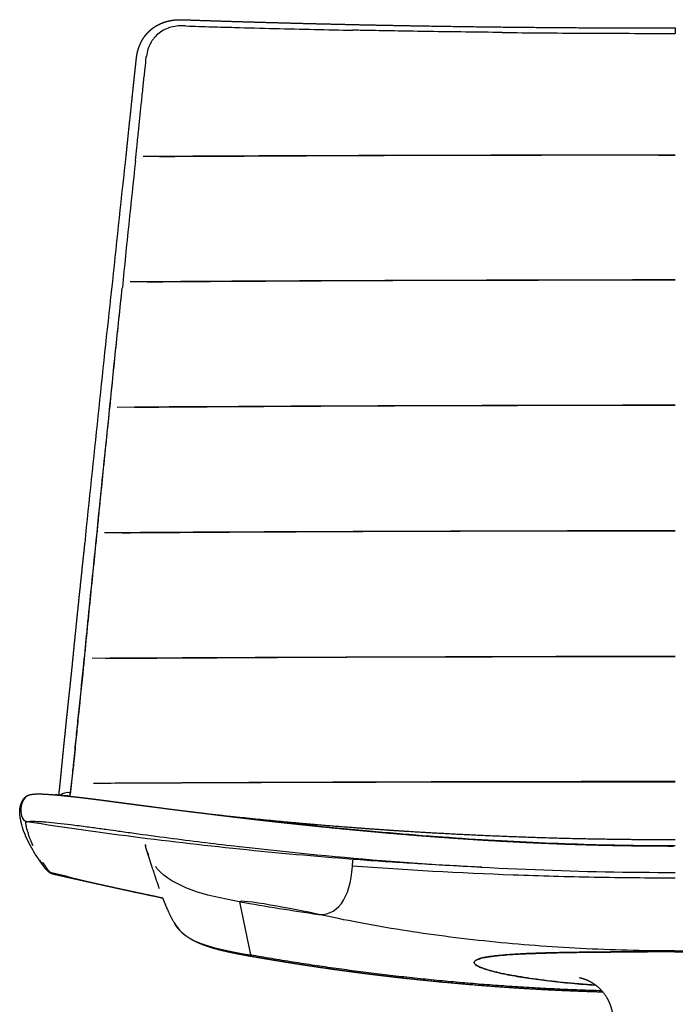
# Model space of a CAD drawing. Units: millimetres. Extents: x 0 to 1357, y 0 to 1842.
# Drawn here: x 848 to 1102, y 1460 to 1842 of the extents above; entities that cross this region are included whole.
import ezdxf

# ---------------------------------------------------------------- set-up
doc = ezdxf.new("R2010")
doc.units = ezdxf.units.MM
doc.header["$MEASUREMENT"] = 0
for name, color, linetype, true_color in [('Predeterminado$Asiento', 7, 'Continuous', 0x000000), ('Predeterminado$Asiento termopolimero', 1, 'Continuous', 0xff0000), ('Predeterminado$Metal', 252, 'Continuous', 0x696969)]:
    doc.layers.add(name, color=color, linetype=linetype, true_color=true_color)

msp = doc.modelspace()

# ---------------------------------------------------------------- linework, layer by layer
at = {"layer": 'Predeterminado$Asiento', "color": 1}
for points in [[(1102.34, 1789.3), (1032.94, 1789.35), (964.05, 1789.23), (895.67, 1788.83)], [(1102.34, 1740.77), (1031.24, 1740.81), (960.68, 1740.64), (890.63, 1740.14)], [(1102.34, 1692.09), (1029.57, 1692.14), (957.33, 1691.96), (885.63, 1691.43)], [(1102.34, 1643.32), (1027.91, 1643.36), (954.03, 1643.19), (880.7, 1642.68)], [(1102.34, 1594.48), (1026.27, 1594.53), (950.77, 1594.39), (875.82, 1593.91)]]:
    msp.add_open_spline(points, degree=3, dxfattribs=at)
for points, knots in [([(902.08, 1788.87), (933.84, 1789.05), (965.97, 1789.21), (1032.83, 1789.46), (1067.59, 1789.54), (1102.34, 1789.56)], [-0.9684562, -0.9684562, -0.9684562, -0.9684562, -0.5000962, -0.5000962, -0.0000001, -0.0000001, -0.0000001, -0.0000001]), ([(897.2, 1740.19), (929.75, 1740.42), (962.68, 1740.62), (1031.17, 1740.92), (1066.75, 1741.01), (1102.34, 1741.04)], [-0.9684726, -0.9684726, -0.9684726, -0.9684726, -0.5000126, -0.5000126, 0, 0, 0, 0]), ([(892.36, 1691.48), (925.67, 1691.72), (959.37, 1691.93), (1029.47, 1692.24), (1065.91, 1692.34), (1102.34, 1692.37)], [-0.968464, -0.968464, -0.968464, -0.968464, -0.5000383, -0.5000383, -0.0000001, -0.0000001, -0.0000001, -0.0000001]), ([(887.58, 1642.73), (921.62, 1642.96), (956.07, 1643.17), (1027.78, 1643.47), (1065.06, 1643.58), (1102.34, 1643.6)], [-0.9684407, -0.9684407, -0.9684407, -0.9684407, -0.5000976, -0.5000976, -0.0000001, -0.0000001, -0.0000001, -0.0000001]), ([(881.09, 1593.94), (916.43, 1594.17), (952.22, 1594.37), (1026.11, 1594.67), (1064.22, 1594.77), (1102.34, 1594.8)], [-0.9763053, -0.9763053, -0.9763053, -0.9763053, -0.500046, -0.500046, -0.0000001, -0.0000001, -0.0000001, -0.0000001]), ([(876.41, 1545.49), (912.86, 1545.69), (949.45, 1545.83), (1024.75, 1546.01), (1063.47, 1546.03), (1102.34, 1546.02)], [0.0243687, 0.0243687, 0.0243687, 0.0243687, 0.5000639, 0.5000639, 1, 1, 1, 1]), ([(881.58, 1545.52), (915.95, 1545.71), (950.72, 1545.87), (1024.42, 1546.12), (1063.38, 1546.2), (1102.34, 1546.22)], [0.0473887, 0.0473887, 0.0473887, 0.0473887, 0.5000242, 0.5000242, 1, 1, 1, 1])]:
    msp.add_open_spline(points, degree=3, knots=knots, dxfattribs=at)
at = {"layer": 'Predeterminado$Asiento termopolimero'}
msp.add_line((867.45, 1541.36), (867.45, 1541.36), dxfattribs=at)
for centre, radius, start, end in [((1046.28, 6038.27), 4200.86, 268.16971, 268.31025), ((1056.69, 6383.46), 4546.2, 268.30743, 268.41789), ((1093.02, 7703.5), 5866.75, 268.419078, 268.722848), ((1091.4, 7587.97), 5751.2, 268.713414, 268.860983), ((1102.17, 8176.08), 6339.42, 269.393352, 269.676775), ((1102.32, 8201.45), 6364.78, 269.676769, 270.000237), ((33705.78, 1837.55), 32603.43, 179.99786, 180.001559), ((5455.96, 1287.77), 4590.51, 173.75465, 174.37109), ((385.89, 1604.55), 485.6, 352.4062, 352.5698), ((1101.45, 2458.18), 977.64, 255.67549, 258.31016)]:
    msp.add_arc(centre, radius, start, end, dxfattribs=at)
for points, weights, degree, knots in [([(893.09, 1827.23), (893.22, 1828.37), (893.46, 1829.5), (893.8, 1830.6), (894.15, 1831.7), (894.6, 1832.77), (895.16, 1833.78), (895.43, 1834.28), (895.74, 1834.77), (896.07, 1835.24), (896.39, 1835.7), (896.75, 1836.14), (897.12, 1836.57), (897.49, 1836.99), (897.88, 1837.39), (898.3, 1837.77), (898.71, 1838.14), (899.14, 1838.5), (899.59, 1838.82), (900.03, 1839.14), (900.49, 1839.44), (900.97, 1839.71), (901.25, 1839.87), (901.53, 1840.02), (901.82, 1840.16), (902.01, 1840.25), (902.2, 1840.34), (902.4, 1840.43), (903.35, 1840.85), (904.34, 1841.19), (905.35, 1841.43), (906.34, 1841.68), (907.35, 1841.84), (908.36, 1841.92), (908.62, 1841.94), (908.87, 1841.96), (909.12, 1841.97), (909.38, 1841.98), (909.63, 1841.99), (909.88, 1841.99), (910.01, 1841.99), (910.13, 1841.99), (910.26, 1841.99), (910.37, 1841.99), (910.49, 1841.98), (910.61, 1841.98), (910.73, 1841.98), (910.85, 1841.98), (910.96, 1841.97), (911.08, 1841.97), (911.2, 1841.97), (911.32, 1841.96)], [1, 0.997107812773, 0.997107812773, 1, 1, 1, 1, 0.999041503195, 0.999041503195, 1, 0.99902293727, 0.99902293727, 1, 0.998985761969, 0.998985761969, 1, 0.998959333257, 0.998959333257, 1, 0.999028995393, 0.999028995393, 1, 0.999690253024, 0.999690253024, 1, 0.99987265506, 0.99987265506, 1, 1, 1, 1, 0.9979118095, 0.9979118095, 1, 0.999875152542, 0.999875152542, 1, 0.999879662368, 0.999879662368, 1, 0.999984637842, 0.999984637842, 1, 0.999991921222, 0.999991921222, 1, 0.999993291946, 0.999993291946, 1, 1, 1, 1], 3, [0, 0, 0, 0, 3.453501, 3.453501, 3.453501, 6.997062, 6.997062, 6.997062, 8.715635, 8.715635, 8.715635, 10.415546, 10.415546, 10.415546, 12.098916, 12.098916, 12.098916, 13.766103, 13.766103, 13.766103, 15.403942, 15.403942, 15.403942, 16.369186, 16.369186, 16.369186, 17.0062, 17.0062, 17.0062, 20.177315, 20.177315, 20.177315, 23.232929, 23.232929, 23.232929, 23.994056, 23.994056, 23.994056, 24.755215, 24.755215, 24.755215, 25.127046, 25.127046, 25.127046, 25.482735, 25.482735, 25.482735, 25.833342, 25.833342, 25.833342, 26.190993, 26.190993, 26.190993, 26.190993]), ([(911.34, 1841.96), (923.11, 1841.55), (934.89, 1841.2), (946.74, 1840.85), (958.59, 1840.55), (970.49, 1840.25), (982.4, 1840), (994.34, 1839.75), (1006.29, 1839.55), (1030.27, 1839.16), (1054.25, 1838.96), (1078.3, 1838.77), (1102.34, 1838.77)], [1, 0.99999683883, 1, 0.999997439634, 1, 0.999997528736, 1, 0.999997650552, 1, 0.999991341586, 1, 0.999991643751, 1], 2, [0, 0, 0, 23.563708, 23.563708, 47.273661, 47.273661, 71.084038, 71.084038, 94.977651, 94.977651, 142.944673, 142.944673, 191.041187, 191.041187, 191.041187]), ([(888.8, 1786.54), (889.49, 1793.3), (890.19, 1800.07), (890.91, 1806.83), (891.26, 1810.22), (891.62, 1813.6), (891.98, 1816.98), (892.07, 1817.83), (892.16, 1818.67), (892.25, 1819.52), (892.34, 1820.36), (892.43, 1821.21), (892.53, 1822.06), (892.55, 1822.27), (892.57, 1822.48), (892.59, 1822.69), (892.62, 1822.9), (892.64, 1823.11), (892.66, 1823.32), (892.69, 1823.54), (892.71, 1823.75), (892.73, 1823.96), (892.75, 1824.17), (892.78, 1824.39), (892.8, 1824.6), (892.82, 1824.81), (892.85, 1825.02), (892.87, 1825.23), (892.89, 1825.44), (892.91, 1825.64), (892.94, 1825.85), (892.96, 1826.07), (892.98, 1826.28), (893.01, 1826.5), (893.03, 1826.73), (893.06, 1826.97), (893.08, 1827.2)], [1, 0.999999197053, 0.999999197053, 1, 0.999999866854, 0.999999866854, 1, 1, 1, 1, 1, 1, 1, 1, 1, 1, 1, 1, 1, 1, 1, 1, 1, 1, 1, 1, 1, 1, 1, 1, 1, 1, 1, 1, 1, 1, 1], 3, [0, 0, 0, 0, 20.408697, 20.408697, 20.408697, 30.612355, 30.612355, 30.612355, 33.242036, 33.242036, 33.242036, 35.874961, 35.874961, 35.874961, 36.533463, 36.533463, 36.533463, 37.190644, 37.190644, 37.190644, 37.849787, 37.849787, 37.849787, 38.513719, 38.513719, 38.513719, 39.166267, 39.166267, 39.166267, 39.811554, 39.811554, 39.811554, 40.482843, 40.482843, 40.482843, 41.213375, 41.213375, 41.213375, 41.213375]), ([(867.99, 1589.41), (868.59, 1595.58), (869.21, 1601.74), (869.52, 1604.82), (869.83, 1607.91), (870.15, 1611), (870.47, 1614.08), (871.11, 1620.24), (871.76, 1626.41), (872.41, 1632.56), (873.08, 1638.72)], [1, 0.999998757683, 1, 0.99999972963, 1, 0.999999752521, 1, 0.999999059102, 1, 0.999999105782, 1], 2, [0, 0, 0, 12.388659, 12.388659, 18.592284, 18.592284, 24.793394, 24.793394, 37.187532, 37.187532, 49.570665, 49.570665, 49.570665]), ([(862.95, 1540.81), (863, 1541.26), (863.05, 1541.71), (863.1, 1542.16), (863.21, 1543.15), (863.32, 1544.14), (863.42, 1545.14), (863.53, 1546.16), (863.63, 1547.18), (863.73, 1548.2), (863.79, 1548.71), (863.84, 1549.23), (863.89, 1549.75), (863.94, 1550.27), (863.99, 1550.79), (864.04, 1551.31), (864.09, 1551.84), (864.14, 1552.36), (864.19, 1552.89), (864.24, 1553.41), (864.3, 1553.94), (864.35, 1554.47), (864.45, 1555.53), (864.56, 1556.59), (864.66, 1557.65), (864.72, 1558.18), (864.77, 1558.71), (864.82, 1559.24), (864.88, 1559.77), (864.93, 1560.3), (864.98, 1560.83), (865.04, 1561.36), (865.09, 1561.89), (865.14, 1562.41), (865.2, 1562.94), (865.25, 1563.47), (865.31, 1564), (865.52, 1566.12), (865.74, 1568.24), (865.95, 1570.35), (866.17, 1572.47), (866.4, 1574.59), (866.62, 1576.7), (866.74, 1577.76), (866.85, 1578.82), (866.96, 1579.87), (867.08, 1580.93), (867.19, 1581.99), (867.31, 1583.05), (867.42, 1584.1), (867.53, 1585.16), (867.65, 1586.22), (867.76, 1587.27), (867.87, 1588.33), (867.99, 1589.39)], [1, 0.999998731811, 0.999998731811, 1, 0.999996088711, 0.999996088711, 1, 0.999998120471, 0.999998120471, 1, 1, 1, 1, 1, 1, 1, 1, 1, 1, 1, 1, 1, 0.999999609196, 0.999999609196, 1, 1, 1, 1, 1, 1, 1, 1, 1, 1, 1, 1, 1, 0.999999428472, 0.999999428472, 1, 0.999999100195, 0.999999100195, 1, 1, 1, 1, 1, 1, 1, 1, 1, 1, 1, 1, 1], 3, [0, 0, 0, 0, 1.35142, 1.35142, 1.35142, 4.351614, 4.351614, 4.351614, 7.423166, 7.423166, 7.423166, 9.037988, 9.037988, 9.037988, 10.659389, 10.659389, 10.659389, 12.287433, 12.287433, 12.287433, 13.920849, 13.920849, 13.920849, 17.115063, 17.115063, 17.115063, 18.755665, 18.755665, 18.755665, 20.394998, 20.394998, 20.394998, 22.033681, 22.033681, 22.033681, 23.672626, 23.672626, 23.672626, 30.056286, 30.056286, 30.056286, 36.44031, 36.44031, 36.44031, 39.716647, 39.716647, 39.716647, 42.993089, 42.993089, 42.993089, 46.269752, 46.269752, 46.269752, 49.546624, 49.546624, 49.546624, 49.546624]), ([(850.86, 1540.68), (851.07, 1540.78), (851.29, 1540.87), (851.52, 1540.94), (851.71, 1541), (851.91, 1541.05), (852.11, 1541.08), (852.32, 1541.12), (852.52, 1541.15), (852.73, 1541.18), (852.95, 1541.2), (853.17, 1541.23), (853.4, 1541.24), (853.87, 1541.27), (854.4, 1541.29), (855.01, 1541.29), (855.69, 1541.28), (856.37, 1541.27), (857.05, 1541.24), (857.88, 1541.2), (858.71, 1541.15), (859.53, 1541.09), (860.49, 1541.02), (861.44, 1540.95), (862.4, 1540.86), (863.47, 1540.76), (864.54, 1540.66), (865.61, 1540.55), (866.78, 1540.43), (867.95, 1540.3), (869.11, 1540.17), (870.35, 1540.03), (871.59, 1539.89), (872.83, 1539.74), (874.12, 1539.58), (875.42, 1539.42), (876.71, 1539.26), (877.04, 1539.22), (877.37, 1539.18), (877.71, 1539.14), (878.04, 1539.09), (878.37, 1539.05), (878.71, 1539.01), (879.04, 1538.97), (879.38, 1538.92), (879.71, 1538.88), (880.05, 1538.84), (880.39, 1538.79), (880.73, 1538.75), (881.07, 1538.7), (881.41, 1538.66), (881.75, 1538.61), (882.09, 1538.57), (882.43, 1538.53), (882.77, 1538.48), (883.12, 1538.44), (883.46, 1538.39), (883.8, 1538.34), (884.15, 1538.3), (884.49, 1538.25), (884.84, 1538.21), (885.18, 1538.16), (885.53, 1538.11), (885.87, 1538.07), (886.22, 1538.02), (886.56, 1537.98), (886.9, 1537.93), (887.25, 1537.88), (887.59, 1537.84), (887.94, 1537.79), (888.28, 1537.74), (888.62, 1537.7), (888.97, 1537.65), (889.31, 1537.61), (889.66, 1537.56), (890, 1537.52), (890.34, 1537.47), (890.69, 1537.42), (891.03, 1537.38), (891.38, 1537.33), (891.72, 1537.29), (892.06, 1537.24), (892.41, 1537.2), (892.75, 1537.15), (893.1, 1537.1), (894.47, 1536.92), (895.85, 1536.74), (897.23, 1536.56), (898.6, 1536.38), (899.98, 1536.2), (901.36, 1536.02), (906.87, 1535.3), (912.38, 1534.6), (917.9, 1533.92), (923.42, 1533.24), (928.95, 1532.57), (934.48, 1531.93), (937.24, 1531.6), (940.01, 1531.28), (942.78, 1530.97), (945.54, 1530.66), (948.31, 1530.35), (951.08, 1530.05), (953.85, 1529.74), (956.63, 1529.45), (959.4, 1529.16), (962.17, 1528.87), (964.95, 1528.58), (967.72, 1528.3), (978.83, 1527.19), (989.95, 1526.17), (1001.09, 1525.28), (1012.23, 1524.39), (1023.38, 1523.62), (1034.54, 1522.99), (1045.71, 1522.37), (1056.89, 1521.89), (1068.07, 1521.56), (1079.25, 1521.24), (1090.44, 1521.07), (1101.63, 1521.06)], [1, 0.997668693261, 0.997668693261, 1, 0.999058248396, 0.999058248396, 1, 0.999567496716, 0.999567496716, 1, 0.999772541528, 0.999772541528, 1, 1, 1, 1, 0.999857288538, 0.999857288538, 1, 0.999940499852, 0.999940499852, 1, 0.999971367864, 0.999971367864, 1, 0.999984813659, 0.999984813659, 1, 0.999991970026, 0.999991970026, 1, 0.999995566349, 0.999995566349, 1, 0.999997489861, 0.999997489861, 1, 1, 1, 1, 1, 1, 1, 1, 1, 1, 1, 1, 1, 1, 1, 1, 1, 1, 1, 1, 1, 1, 1, 1, 1, 1, 1, 1, 1, 1, 1, 1, 1, 1, 1, 1, 1, 1, 1, 1, 1, 1, 1, 1, 1, 1, 1, 1, 1, 0.999999886721, 0.999999886721, 1, 0.999999883092, 0.999999883092, 1, 0.999997011442, 0.999997011442, 1, 0.999996160745, 0.999996160745, 1, 0.999998853978, 0.999998853978, 1, 0.999998695684, 0.999998695684, 1, 0.999998553913, 0.999998553913, 1, 0.99999836403, 0.99999836403, 1, 1, 1, 1, 1, 1, 1, 0.999940075303, 0.999940075303, 1, 0.999932248838, 0.999932248838, 1], 3, [0, 0, 0, 0, 0.70789, 0.70789, 0.70789, 1.323477, 1.323477, 1.323477, 1.942709, 1.942709, 1.942709, 2.617787, 2.617787, 2.617787, 6.968237, 6.968237, 6.968237, 9.008497, 9.008497, 9.008497, 11.488793, 11.488793, 11.488793, 14.368148, 14.368148, 14.368148, 17.597885, 17.597885, 17.597885, 21.114989, 21.114989, 21.114989, 24.856658, 24.856658, 24.856658, 28.772507, 28.772507, 28.772507, 29.818652, 29.818652, 29.818652, 30.86576, 30.86576, 30.86576, 31.913583, 31.913583, 31.913583, 32.962008, 32.962008, 32.962008, 34.011487, 34.011487, 34.011487, 35.062048, 35.062048, 35.062048, 36.113046, 36.113046, 36.113046, 37.163934, 37.163934, 37.163934, 38.21235, 38.21235, 38.21235, 39.257621, 39.257621, 39.257621, 40.301667, 40.301667, 40.301667, 41.346247, 41.346247, 41.346247, 42.391437, 42.391437, 42.391437, 43.436302, 43.436302, 43.436302, 44.481046, 44.481046, 44.481046, 45.525912, 45.525912, 45.525912, 49.692335, 49.692335, 49.692335, 53.857679, 53.857679, 53.857679, 70.53215, 70.53215, 70.53215, 87.227927, 87.227927, 87.227927, 95.582496, 95.582496, 95.582496, 103.941678, 103.941678, 103.941678, 112.304965, 112.304965, 112.304965, 120.671904, 120.671904, 120.671904, 154.202114, 154.202114, 154.202114, 187.754361, 187.754361, 187.754361, 221.311147, 221.311147, 221.311147, 254.871661, 254.871661, 254.871661, 254.871661]), ([(847.93, 1536.24), (847.99, 1536.49), (848.05, 1536.73), (848.12, 1536.98), (848.25, 1537.4), (848.41, 1537.81), (848.6, 1538.21), (848.76, 1538.55), (848.94, 1538.87), (849.15, 1539.18), (849.28, 1539.36), (849.42, 1539.54), (849.57, 1539.71), (849.62, 1539.76), (849.66, 1539.81), (849.71, 1539.86), (850.02, 1540.17), (850.29, 1540.36), (850.52, 1540.5), (850.67, 1540.59), (850.82, 1540.67), (850.98, 1540.73)], [1, 0.999469192715, 0.999469192715, 1, 0.998051225335, 0.998051225335, 1, 0.997838839092, 0.997838839092, 1, 0.998709841681, 0.998709841681, 1, 0.999845360765, 0.999845360765, 1, 1, 1, 1, 0.998308371557, 0.998308371557, 1], 3, [0, 0, 0, 0, 0.758335, 0.758335, 0.758335, 2.080071, 2.080071, 2.080071, 3.198217, 3.198217, 3.198217, 3.873651, 3.873651, 3.873651, 4.078844, 4.078844, 4.078844, 5.853859, 5.853859, 5.853859, 6.367954, 6.367954, 6.367954, 6.367954]), ([(847.77, 1533.43), (847.76, 1533.49), (847.75, 1533.56), (847.75, 1533.63), (847.73, 1533.86), (847.72, 1534.08), (847.72, 1534.31), (847.72, 1534.71), (847.75, 1535.11), (847.8, 1535.5), (847.84, 1535.75), (847.88, 1535.99), (847.93, 1536.24), (847.93, 1536.24), (847.93, 1536.24), (847.93, 1536.24), (847.93, 1536.24), (847.93, 1536.24)], [1, 0.999896529545, 0.999896529545, 1, 0.999444228274, 0.999444228274, 1, 0.998548351244, 0.998548351244, 1, 0.999494583305, 0.999494583305, 1, 1, 1, 1, 1, 1], 3, [0, 0, 0, 0, 0.203515, 0.203515, 0.203515, 0.885501, 0.885501, 0.885501, 2.081051, 2.081051, 2.081051, 2.827197, 2.827197, 2.827197, 2.833655, 2.833655, 2.842267, 2.842267, 2.842267, 2.842267]), ([(913.46, 1534.48), (915.81, 1534.19), (920.76, 1533.61), (930.87, 1532.48), (949.22, 1530.59), (965.01, 1529.21), (975.63, 1528.4), (981.59, 1527.94), (987.56, 1527.51), (993.52, 1527.12), (997.91, 1526.83), (1006.89, 1526.28), (1024.84, 1525.32), (1047.91, 1524.37), (1075.21, 1523.71), (1093.53, 1523.57), (1102.35, 1523.57)], [1, 1, 1, 1, 1, 1, 1, 0.999989712958, 0.999989712958, 1, 1, 1, 1, 1, 1, 1, 1], 3, [0, 0, 0, 0, 7.115348, 14.937464, 30.517381, 62.47655, 62.47655, 62.47655, 80.414176, 80.414176, 80.414176, 93.597302, 107.40052, 134.344182, 162.876357, 189.313001, 189.313001, 189.313001, 189.313001]), ([(848.38, 1529.99), (848.19, 1530.68), (848.04, 1531.39), (847.93, 1532.1), (847.9, 1532.29), (847.87, 1532.48), (847.85, 1532.67), (847.83, 1532.86), (847.8, 1533.05), (847.78, 1533.24), (847.78, 1533.28), (847.78, 1533.34), (847.77, 1533.39), (847.77, 1533.4), (847.77, 1533.42), (847.77, 1533.43)], [1, 0.99917071969, 0.99917071969, 1, 0.999927597272, 0.999927597272, 1, 0.99992737947, 0.99992737947, 1, 1, 1, 1, 1, 1, 1], 3, [0, 0, 0, 0, 2.159061, 2.159061, 2.159061, 2.732066, 2.732066, 2.732066, 3.308207, 3.308207, 3.308207, 4.925923, 4.925923, 4.925923, 5.311452, 5.311452, 5.311452, 5.311452]), ([(858.48, 1511.55), (858.38, 1511.64), (858.29, 1511.73), (858.13, 1511.87), (857.98, 1512.02), (857.83, 1512.19), (857.68, 1512.35), (857.55, 1512.5), (857.43, 1512.66), (857.22, 1512.92), (857.01, 1513.2), (856.83, 1513.45), (856.64, 1513.7), (856.46, 1513.95), (856.29, 1514.2), (856.12, 1514.44), (855.94, 1514.69), (855.63, 1515.14), (855.33, 1515.6)], [1, 0.999998199345, 1, 0.999596028308, 1, 0.999575660447, 1, 0.999845503012, 1, 0.99985302236, 1, 0.999976173898, 1, 0.999982395063, 1, 0.999982169147, 1, 0.999974833138, 1], 2, [0, 0, 0, 0.265689, 0.265689, 0.690784, 0.690784, 1.136702, 1.136702, 1.527578, 1.527578, 2.215742, 2.215742, 2.840584, 2.840584, 3.449353, 3.449353, 4.049736, 4.049736, 5.141728, 5.141728, 5.141728]), ([(860.47, 1510.18), (860.21, 1510.25), (859.96, 1510.35), (859.73, 1510.48), (859.5, 1510.61), (859.34, 1510.73), (859.09, 1510.93), (859.01, 1511.02), (858.94, 1511.08), (858.83, 1511.19), (858.72, 1511.3), (858.61, 1511.41), (858.57, 1511.46), (858.52, 1511.51), (858.47, 1511.56)], [1, 0.994664961152, 0.994664961152, 1, 1, 1, 1, 1, 1, 0.999837300554, 0.999837300554, 1, 0.999978108641, 0.999978108641, 1], 3, [0, 0, 0, 0, 0.795239, 0.795239, 0.795239, 3.037701, 3.037701, 5.206804, 5.206804, 5.206804, 5.670798, 5.670798, 5.670798, 5.872738, 5.872738, 5.872738, 5.872738]), ([(903.37, 1500.81), (899.93, 1501.52), (896.5, 1502.24), (893.07, 1502.97), (891.37, 1503.33), (889.68, 1503.7), (887.98, 1504.07), (885.5, 1504.6), (883.02, 1505.15), (880.53, 1505.69), (879.78, 1505.86), (879.05, 1506.02), (878.35, 1506.17), (876.32, 1506.62), (874.28, 1507.07), (872.24, 1507.53), (869.39, 1508.16), (866.54, 1508.8), (863.69, 1509.45), (862.71, 1509.67), (861.73, 1509.9), (860.74, 1510.12), (860.66, 1510.14), (860.57, 1510.16), (860.48, 1510.18)], [1, 0.999995510887, 0.999995510887, 1, 0.999999400767, 0.999999400767, 1, 0.999999167937, 0.999999167937, 1, 1, 1, 1, 0.999999564358, 0.999999564358, 1, 0.999998723919, 0.999998723919, 1, 0.999999800209, 0.999999800209, 1, 1, 1, 1], 3, [0, 0, 0, 0, 10.52082, 10.52082, 10.52082, 15.727838, 15.727838, 15.727838, 23.349553, 23.349553, 23.349553, 25.621316, 25.621316, 25.621316, 31.886391, 31.886391, 31.886391, 40.648351, 40.648351, 40.648351, 43.669284, 43.669284, 43.669284, 43.924739, 43.924739, 43.924739, 43.924739])]:
    msp.add_rational_spline(points, weights, degree=degree, knots=knots, dxfattribs=at)
for points, knots in [([(912.11, 1839.55), (911.77, 1839.57), (911.39, 1839.58), (910.86, 1839.59), (910.26, 1839.6), (908.78, 1839.54), (906.6, 1839.16), (904.07, 1838.25), (901.83, 1836.89), (900.27, 1835.39), (899.24, 1834.03), (898.33, 1832.55), (897.46, 1830.5), (897.07, 1828.76), (896.95, 1827.86)], [0, 0, 0, 0, 1.016436, 1.134629, 1.594534, 2.823617, 5.563962, 8.220862, 10.851898, 13.371318, 14.670011, 15.957776, 18.588785, 21.309638, 21.309638, 21.309638, 21.309638]), ([(1035.05, 1837.02), (1025.58, 1837.12), (1008.16, 1837.34), (988.86, 1837.67), (979.01, 1837.86), (977.07, 1837.9)], [-134.772437, -134.772437, -134.772437, -134.772437, -103.887609, -77.915707, -71.558045, -71.558045, -71.558045, -71.558045]), ([(892.71, 1787.22), (892.87, 1788.91), (893.25, 1792.64), (893.99, 1799.92), (894.77, 1807.55), (895.55, 1814.91), (896.04, 1819.57), (896.48, 1823.65), (896.74, 1826.02), (896.91, 1827.62), (896.93, 1827.77), (896.95, 1827.86)], [0, 0, 0, 0, 5.11182, 11.24262, 21.965314, 28.095444, 33.457929, 36.03491, 40.400285, 40.59882, 40.86298, 40.86298, 40.86298, 40.86298]), ([(882.51, 1688.74), (883.31, 1696.96), (884.14, 1705.15), (885.4, 1717.44), (885.83, 1721.53), (886.69, 1729.72), (887.13, 1733.81), (887.57, 1737.9)], [0.0015058, 0.0015058, 0.0015058, 0.0015058, 0.5003081, 0.5003081, 0.7500706, 0.7500706, 1, 1, 1, 1]), ([(877.51, 1639.51), (877.71, 1641.56), (878.14, 1646.08), (878.97, 1654.48), (880.02, 1664.94), (881.24, 1676.82), (882.09, 1684.8), (882.51, 1688.68)], [0, 0, 0, 0, 6.184225, 13.601179, 25.343713, 37.698126, 49.425187, 49.425187, 49.425187, 49.425187]), ([(872.52, 1590.53), (872.92, 1594.64), (873.51, 1600.81), (874.32, 1609.02), (875.14, 1617.23), (876.19, 1627.47), (877.05, 1635.65), (877.48, 1639.74)], [-50.601765, -50.601765, -50.601765, -50.601765, -37.951323, -31.626103, -25.300882, -12.650441, 0, 0, 0, 0]), ([(872.56, 1590.23), (872.76, 1592.28), (873.15, 1596.39), (873.97, 1604.81), (875.01, 1615.27), (876.25, 1627.57), (877.09, 1635.56), (877.5, 1639.45)], [0, 0, 0, 0, 6.191561, 12.378869, 25.37235, 37.73755, 49.471783, 49.471783, 49.471783, 49.471783]), ([(867.42, 1541.76), (867.5, 1542.43), (867.67, 1543.83), (868.02, 1546.74), (868.37, 1549.96), (868.67, 1552.89), (868.97, 1555.91), (869.3, 1559.32), (869.87, 1565.01), (870.92, 1575.33), (871.86, 1584.3), (872.52, 1590.53)], [0, 0, 0, 0, 2.02613, 4.247508, 8.796358, 11.719246, 13.108481, 17.899219, 21.9922, 30.25002, 49.041148, 49.041148, 49.041148, 49.041148]), ([(867.46, 1541.41), (867.55, 1542.17), (867.74, 1543.69), (868.11, 1546.79), (868.48, 1550.17), (868.79, 1553.25), (869.1, 1556.34), (869.44, 1559.84), (870.01, 1565.54), (871.03, 1575.6), (871.93, 1584.22), (872.55, 1590.17)], [0, 0, 0, 0, 2.280726, 4.619781, 9.350349, 12.493849, 13.883764, 18.685884, 23.026324, 31.082025, 49.023285, 49.023285, 49.023285, 49.023285]), ([(850.86, 1540.68), (849.59, 1540.04), (847.41, 1535.94), (848.38, 1531.03), (850.53, 1530.46)], [1.709246, 1.709246, 1.709246, 1.709246, 5.93856, 11.876904, 11.876904, 11.876904, 11.876904]), ([(867.23, 1540.38), (866.78, 1540.43), (866.34, 1540.48), (864.81, 1540.64), (863.77, 1540.74), (862.36, 1540.87), (861.95, 1540.9), (861.54, 1540.94)], [1.77610309, 1.77610309, 1.77610309, 1.77610309, 1.78823307, 1.78823307, 1.81805872, 1.81805872, 1.8311249, 1.8311249, 1.8311249, 1.8311249]), ([(850.55, 1527.51), (850.5, 1527.73), (850.4, 1528.17), (850.28, 1528.82), (850.19, 1529.38), (850.14, 1529.78), (850.12, 1529.98), (850.11, 1530.07), (850.11, 1530.09), (850.11, 1530.13), (850.13, 1530.22), (850.22, 1530.32), (850.36, 1530.4), (850.47, 1530.44), (850.53, 1530.46)], [0, 0, 0, 0, 0.662452, 1.35221, 1.999076, 2.351317, 2.57222, 2.605437, 2.610444, 2.628909, 2.735951, 2.865456, 3.019503, 3.218131, 3.218131, 3.218131, 3.218131]), ([(850.53, 1530.46), (850.61, 1530.49), (850.81, 1530.54), (851.29, 1530.62), (852.04, 1530.67), (853.13, 1530.68), (854.47, 1530.64), (856.09, 1530.55), (858.78, 1530.34), (862.65, 1529.96), (868, 1529.33), (873.63, 1528.6), (878.37, 1527.96), (882.43, 1527.4), (885.64, 1526.94), (890.16, 1526.31), (897.76, 1525.26), (912.89, 1523.26), (944.99, 1519.36), (991.28, 1514.86), (1047.31, 1511.53), (1084.18, 1510.8), (1102.35, 1510.8)], [0, 0, 0, 0, 0.267689, 0.601658, 1.457505, 2.531162, 3.858877, 5.482126, 7.392558, 11.963748, 17.149596, 23.544784, 29.010976, 31.485112, 35.843035, 38.743573, 45.184406, 58.856431, 84.510385, 142.209094, 198.355316, 252.842789, 252.842789, 252.842789, 252.842789]), ([(1027.21, 1512.84), (1019.83, 1513.17), (1004.99, 1513.95), (975.48, 1515.89), (923.84, 1520.33), (879.83, 1525.92), (850.53, 1530.46)], [0, 0, 0, 0, 22.149378, 44.59151, 88.70042, 177.641348, 177.641348, 177.641348, 177.641348]), ([(1102.35, 1521.11), (1096.15, 1521.11), (1083.48, 1521.21), (1057.61, 1521.83), (1024.21, 1523.45), (982.29, 1526.73), (953.61, 1529.73), (938.63, 1531.44)], [0, 0, 0, 0, 18.585265, 38.002971, 77.639943, 118.887866, 164.138335, 164.138335, 164.138335, 164.138335]), ([(850.55, 1527.51), (850.58, 1527.39), (850.64, 1527.13), (850.77, 1526.63), (851.02, 1525.73), (851.28, 1524.97), (851.46, 1524.46)], [0, 0, 0, 0, 0.389815, 0.78188, 1.572214, 3.191355, 3.191355, 3.191355, 3.191355]), ([(851.46, 1524.46), (851.5, 1524.34), (851.59, 1524.1), (851.74, 1523.71), (851.91, 1523.3), (852.14, 1522.73), (852.44, 1522.07), (852.68, 1521.55), (852.8, 1521.31)], [0, 0, 0, 0, 0.372621, 0.767021, 1.248625, 1.717272, 2.603501, 3.422683, 3.422683, 3.422683, 3.422683]), ([(859.57, 1510.93), (859.48, 1511.01), (859.33, 1511.15), (859.04, 1511.45), (858.72, 1511.86), (858.36, 1512.33), (858.07, 1512.74), (857.56, 1513.44), (857.16, 1514.02), (856.83, 1514.49)], [0, 0, 0, 0, 0.356559, 0.608073, 1.270054, 1.902958, 2.366762, 2.791047, 4.497161, 4.497161, 4.497161, 4.497161]), ([(1102.35, 1508.59), (1097.1, 1508.59), (1086.61, 1508.64), (1065.64, 1508.93), (1029.07, 1509.95), (997.78, 1511.7), (976.99, 1513.24)], [0, 0, 0, 0, 15.732028, 31.465101, 62.923567, 125.474941, 125.474941, 125.474941, 125.474941])]:
    msp.add_open_spline(points, degree=3, knots=knots, dxfattribs=at)
for points in [[(883.52, 1737.27), (885.22, 1753.79), (886.98, 1770.08), (888.8, 1786.53)], [(878.26, 1688.02), (879.94, 1704.53), (881.69, 1720.83), (883.52, 1737.26)], [(882.49, 1688.89), (884.1, 1705.27), (885.78, 1721.6), (887.55, 1737.9)], [(873.09, 1638.73), (874.74, 1655.25), (876.44, 1671.56), (878.26, 1688)], [(877.48, 1639.74), (879.07, 1656.17), (880.73, 1672.56), (882.49, 1688.89)], [(867.42, 1541.76), (865.74, 1542), (864.4, 1541.51), (863.59, 1540.75)], [(867.32, 1540.37), (867.36, 1540.7), (867.4, 1541.03), (867.45, 1541.36)], [(867.45, 1541.35), (867.45, 1541.37), (867.45, 1541.39), (867.46, 1541.41)], [(849.48, 1526.37), (848.99, 1527.62), (848.59, 1528.89), (848.32, 1530.23)], [(851.01, 1522.84), (850.4, 1524.03), (849.88, 1525.22), (849.45, 1526.44)], [(852.96, 1519.26), (852.2, 1520.5), (851.54, 1521.71), (850.97, 1522.92)], [(1008.61, 1524.7), (1009.14, 1524.67), (1009.67, 1524.64), (1010.2, 1524.61)], [(1010.27, 1524.6), (1009.74, 1524.63), (1009.21, 1524.66), (1008.68, 1524.69)], [(855.36, 1515.56), (854.46, 1516.82), (853.66, 1518.05), (852.96, 1519.26)], [(854.6, 1517.97), (854.6, 1517.98), (854.59, 1517.99), (854.58, 1518)], [(855.36, 1515.56), (855.71, 1515.06), (856.2, 1514.68), (856.83, 1514.49)], [(858.48, 1511.55), (858.78, 1511.27), (859.14, 1511.06), (859.57, 1510.93)], [(860.48, 1510.18), (860.48, 1510.18), (860.47, 1510.18), (860.47, 1510.18)]]:
    msp.add_open_spline(points, degree=3, dxfattribs=at)
at = {"layer": 'Predeterminado$Metal'}
msp.add_line((933.1, 1499.42), (937.31, 1478.74), dxfattribs=at)
for centre, radius, start, end in [((918.44, 1525.96), 22.37, 191.415, 192.3237), ((915.99, 1525.28), 19.82, 197.9169, 203.072), ((916.23, 1525.68), 20.23, 218.2965, 221.6529), ((1098.46, 2435.3), 950.38, 259.97997, 261.86069)]:
    msp.add_arc(centre, radius, start, end, dxfattribs=at)
for points, weights, degree, knots in [([(897.13, 1519.18), (896.95, 1519.74), (896.8, 1520.3), (896.64, 1520.91), (896.51, 1521.53)], [1, 0.999609955138, 1, 0.999590325178, 1], 2, [0, 0, 0, 1.168565, 1.168565, 2.431477, 2.431477, 2.431477]), ([(902.02, 1504.47), (901.61, 1505.63), (901.2, 1506.8), (900.81, 1507.97), (900.43, 1509.06), (900.07, 1510.15), (899.71, 1511.25), (899.38, 1512.24), (899.05, 1513.23), (898.73, 1514.23), (898.44, 1515.12), (898.15, 1516.01), (897.86, 1516.9), (897.73, 1517.32), (897.6, 1517.72), (897.47, 1518.11), (897.37, 1518.44), (897.26, 1518.76), (897.17, 1519.05)], [1, 0.999982962415, 0.999982962415, 1, 0.999994359504, 0.999994359504, 1, 0.999998167177, 0.999998167177, 1, 0.99999938696, 0.99999938696, 1, 1, 1, 1, 1, 1, 1], 3, [0, 0, 0, 0, 3.702978, 3.702978, 3.702978, 7.163922, 7.163922, 7.163922, 10.299458, 10.299458, 10.299458, 13.110635, 13.110635, 13.110635, 28.663928, 28.663928, 28.663928, 42.268339, 42.268339, 42.268339, 42.268339]), ([(907.56, 1491.52), (907.12, 1492.31), (906.7, 1493.12), (906.3, 1493.94), (905.94, 1494.69), (905.59, 1495.45), (905.25, 1496.22), (904.6, 1497.69), (904.02, 1499.12), (903.5, 1500.46), (903.46, 1500.58), (903.41, 1500.7), (903.37, 1500.81)], [1, 0.999774539333, 0.999774539333, 1, 0.999885313452, 0.999885313452, 1, 1, 1, 1, 1, 1, 1], 3, [0, 0, 0, 0, 2.722177, 2.722177, 2.722177, 5.234064, 5.234064, 5.234064, 35.978318, 35.978318, 35.978318, 38.652564, 38.652564, 38.652564, 38.652564]), ([(937.19, 1478.24), (934.95, 1478.64), (932.6, 1479.07), (930.4, 1479.53), (928.55, 1479.91), (926.59, 1480.36), (924.75, 1480.84), (923.44, 1481.18), (922.12, 1481.56), (920.82, 1481.99), (919.71, 1482.36), (918.63, 1482.76), (917.56, 1483.21), (916.59, 1483.62), (915.65, 1484.07), (914.74, 1484.58), (913.88, 1485.05), (913.06, 1485.57), (912.29, 1486.15), (911.53, 1486.72), (910.82, 1487.33), (910.17, 1487.99), (909.85, 1488.32), (909.54, 1488.67), (909.25, 1489.03), (908.95, 1489.38), (908.67, 1489.76), (908.41, 1490.14), (908.3, 1490.3), (908.19, 1490.47), (908.08, 1490.63)], [1, 1, 1, 1, 1, 1, 1, 1, 1, 1, 1, 1, 1, 1, 1, 1, 1, 1, 1, 1, 1, 1, 0.999401028037, 0.999401028037, 1, 0.999378854786, 0.999378854786, 1, 0.999889490525, 0.999889490525, 1], 3, [0, 0, 0, 0, 7.02406, 7.02406, 7.02406, 12.907086, 12.907086, 12.907086, 17.039974, 17.039974, 17.039974, 20.528222, 20.528222, 20.528222, 23.669254, 23.669254, 23.669254, 26.628247, 26.628247, 26.628247, 29.518776, 29.518776, 29.518776, 30.907985, 30.907985, 30.907985, 32.302563, 32.302563, 32.302563, 32.896332, 32.896332, 32.896332, 32.896332]), ([(1074.3, 1464.29), (1073.15, 1464.32), (1072.01, 1464.36), (1070.86, 1464.4), (1067.4, 1464.51), (1063.94, 1464.64), (1060.47, 1464.79), (1058.74, 1464.86), (1057.01, 1464.94), (1055.28, 1465.03), (1053.55, 1465.11), (1051.82, 1465.2), (1050.09, 1465.29), (1046.63, 1465.48), (1043.17, 1465.69), (1039.72, 1465.91), (1032.82, 1466.36), (1025.92, 1466.89), (1019.02, 1467.49), (1012.14, 1468.08), (1005.27, 1468.76), (998.4, 1469.51), (997.55, 1469.6), (996.69, 1469.7), (995.83, 1469.79), (995.4, 1469.84), (994.98, 1469.89), (994.55, 1469.94), (994.12, 1469.99), (993.69, 1470.03), (993.26, 1470.08), (991.55, 1470.28), (989.84, 1470.48), (988.13, 1470.69), (986.42, 1470.89), (984.71, 1471.1), (983, 1471.32), (981.29, 1471.53), (979.59, 1471.75), (977.88, 1471.98), (976.17, 1472.2), (974.47, 1472.43), (972.76, 1472.66), (971.06, 1472.9), (969.36, 1473.13), (967.66, 1473.38), (964.26, 1473.86), (960.86, 1474.37), (957.47, 1474.89), (955.77, 1475.15), (954.08, 1475.42), (952.38, 1475.69), (950.69, 1475.96), (949, 1476.23), (947.31, 1476.51), (946.89, 1476.58), (946.46, 1476.65), (946.04, 1476.72), (945.62, 1476.79), (945.2, 1476.86), (944.77, 1476.93), (943.93, 1477.08), (943.09, 1477.22), (942.24, 1477.36), (940.56, 1477.65), (938.87, 1477.94), (937.19, 1478.24)], [1, 0.999998938348, 0.999998938348, 1, 0.999990239436, 0.999990239436, 1, 0.999997548821, 0.999997548821, 1, 0.99999754228, 0.99999754228, 1, 0.999990143834, 0.999990143834, 1, 0.999960381242, 0.999960381242, 1, 0.999960004695, 0.999960004695, 1, 0.999999362787, 0.999999362787, 1, 1, 1, 1, 1, 1, 1, 0.999997562827, 0.999997562827, 1, 0.999997454345, 0.999997454345, 1, 0.999997481244, 0.999997481244, 1, 0.999997473008, 0.999997473008, 1, 0.99999743938, 0.99999743938, 1, 0.999989885303, 0.999989885303, 1, 0.99999745617, 0.99999745617, 1, 0.999997402048, 0.999997402048, 1, 1, 1, 1, 1, 1, 1, 0.999999361022, 0.999999361022, 1, 0.999997731502, 0.999997731502, 1], 3, [0, 0, 0, 0, 3.435024, 3.435024, 3.435024, 13.834276, 13.834276, 13.834276, 19.032328, 19.032328, 19.032328, 24.228911, 24.228911, 24.228911, 34.617855, 34.617855, 34.617855, 55.373321, 55.373321, 55.373321, 76.091947, 76.091947, 76.091947, 78.679548, 78.679548, 78.679548, 79.980241, 79.980241, 79.980241, 81.28114, 81.28114, 81.28114, 86.450895, 86.450895, 86.450895, 91.617957, 91.617957, 91.617957, 96.781411, 96.781411, 96.781411, 101.941506, 101.941506, 101.941506, 107.098426, 107.098426, 107.098426, 117.400925, 117.400925, 117.400925, 122.546254, 122.546254, 122.546254, 127.688144, 127.688144, 127.688144, 128.989387, 128.989387, 128.989387, 130.290293, 130.290293, 130.290293, 132.858058, 132.858058, 132.858058, 137.98671, 137.98671, 137.98671, 137.98671]), ([(1066.32, 1469.53), (1065.96, 1469.63), (1065.59, 1469.73), (1065.23, 1469.81), (1065.21, 1469.82), (1065.2, 1469.82), (1065.2, 1469.82)], [1, 0.999828179619, 0.999828179619, 1, 1, 1, 1], 3, [0, 0, 0, 0, 1.133158, 1.133158, 1.133158, 2.252962, 2.252962, 2.252962, 2.252962]), ([(1078.47, 1452.8), (1078.43, 1453.27), (1078.39, 1453.73), (1078.21, 1455.21), (1078.03, 1456.22), (1077.79, 1457.2), (1077.44, 1458.58), (1076.97, 1459.91), (1075.7, 1462.44), (1074.92, 1463.6), (1074.03, 1464.6), (1073.55, 1465.14), (1073.04, 1465.66), (1072.49, 1466.13), (1071.91, 1466.62), (1071.36, 1467.04), (1070.35, 1467.71), (1069.91, 1467.97), (1069.49, 1468.2), (1068.73, 1468.61), (1068.1, 1468.88), (1067.13, 1469.27), (1066.78, 1469.39), (1066.53, 1469.47), (1066.47, 1469.48), (1066.41, 1469.5), (1066.35, 1469.52), (1066.33, 1469.53), (1066.33, 1469.53), (1066.32, 1469.53)], [1, 1, 1, 1, 1, 1, 1, 1, 1, 1, 1, 0.998438996726, 0.998438996726, 1, 1, 1, 1, 1, 1, 1, 1, 1, 1, 1, 0.999976728232, 0.999976728232, 1, 1, 1, 1], 3, [1.437545, 1.437545, 1.437545, 1.437545, 2.850186, 2.850186, 5.93861, 5.93861, 5.93861, 10.246548, 10.246548, 14.737938, 14.737938, 14.737938, 16.915597, 16.915597, 16.915597, 19.727957, 19.727957, 22.226755, 22.226755, 22.226755, 26.836716, 26.836716, 31.309696, 31.309696, 31.309696, 31.498582, 31.498582, 31.498582, 32.107552, 32.107552, 32.107552, 32.107552])]:
    msp.add_rational_spline(points, weights, degree=degree, knots=knots, dxfattribs=at)
for points in [[(963.9, 1494.49), (972.41, 1494.11), (976.67, 1502.74), (977.11, 1515.5)], [(933.1, 1499.42), (919.26, 1501.86), (907.49, 1505.06), (901.12, 1512.22)], [(963.9, 1494.49), (954.85, 1496.52), (932.87, 1500.55), (933.1, 1499.42)], [(907.56, 1491.52), (912.12, 1483.25), (922.4, 1481.38), (937.31, 1478.74)], [(937.31, 1478.74), (937.38, 1478.41), (937.32, 1478.22), (937.19, 1478.24)]]:
    msp.add_open_spline(points, degree=3, dxfattribs=at)
for points, knots in [([(1102.07, 1480.32), (1095.94, 1480.32), (1083.74, 1480.47), (1059.79, 1481.39), (1036.13, 1483.2), (1013.05, 1485.87), (996.04, 1488.32), (979.75, 1491.14), (969.01, 1493.35), (963.9, 1494.49)], [0, 0, 0, 0, 18.384799, 36.606088, 71.913414, 89.543339, 106.282811, 123.466761, 139.16082, 139.16082, 139.16082, 139.16082]), ([(1102.07, 1480.32), (1108.2, 1480.32), (1120.4, 1480.47), (1144.36, 1481.39), (1168.02, 1483.2), (1191.09, 1485.87), (1208.1, 1488.32), (1224.4, 1491.14), (1235.14, 1493.35), (1240.24, 1494.49)], [0, 0, 0, 0, 18.384799, 36.606088, 71.913414, 89.543339, 106.282811, 123.466761, 139.16082, 139.16082, 139.16082, 139.16082]), ([(1102.07, 1479.97), (1095.26, 1479.97), (1085.54, 1479.96), (1073.16, 1479.87), (1065.31, 1479.79), (1058.34, 1479.67), (1052.32, 1479.53), (1047.05, 1479.36), (1042.41, 1479.16), (1038.28, 1478.92), (1034.67, 1478.63), (1031.62, 1478.31), (1029.35, 1477.99), (1027.83, 1477.7), (1026.89, 1477.48), (1026.15, 1477.27), (1025.51, 1477.04), (1024.99, 1476.8), (1024.6, 1476.55), (1024.37, 1476.32), (1024.25, 1476.13), (1024.18, 1475.94), (1024.19, 1475.68), (1024.33, 1475.38), (1024.59, 1475.09), (1024.96, 1474.79), (1025.45, 1474.49), (1026.05, 1474.18), (1026.77, 1473.87), (1027.95, 1473.42), (1029.74, 1472.85), (1032.18, 1472.19), (1035.06, 1471.53), (1038.31, 1470.88), (1041.81, 1470.27), (1046.82, 1469.48), (1053.53, 1468.6), (1062.19, 1467.7), (1068.24, 1467.22), (1071.37, 1467.01)], [0, 0, 0, 0, 20.448533, 29.159681, 37.128153, 43.992362, 50.094749, 55.174995, 59.824076, 64.007291, 67.597242, 70.693193, 73.209982, 74.459777, 75.335887, 76.102324, 76.760271, 77.374826, 77.816381, 78.172222, 78.325009, 78.501283, 78.777011, 79.087553, 79.46845, 79.93948, 80.510554, 81.186607, 81.970225, 82.86225, 84.971272, 87.594303, 90.461728, 93.816209, 97.553704, 101.121257, 109.024985, 117.833628, 127.247132, 127.247132, 127.247132, 127.247132]), ([(1071.37, 1467.01), (1066.99, 1467.31), (1062.79, 1467.66), (1054.6, 1468.49), (1050.66, 1468.97), (1047.07, 1469.48), (1045.52, 1469.7), (1042.43, 1470.17), (1038.01, 1470.94), (1034.03, 1471.76), (1031.12, 1472.48), (1029.14, 1473.06), (1027.9, 1473.47), (1026.84, 1473.87), (1025.97, 1474.26), (1025.27, 1474.64), (1024.8, 1474.97), (1024.51, 1475.26), (1024.33, 1475.51), (1024.27, 1475.72), (1024.27, 1475.84), (1024.27, 1475.93), (1024.33, 1476.16), (1024.59, 1476.47), (1025.04, 1476.78), (1025.66, 1477.06), (1026.47, 1477.33), (1027.45, 1477.59), (1028.61, 1477.83), (1029.95, 1478.06), (1031.46, 1478.27), (1033.82, 1478.54), (1037.16, 1478.83), (1041.82, 1479.12), (1045.2, 1479.27), (1047.07, 1479.34), (1048.37, 1479.39), (1051.06, 1479.48), (1057.17, 1479.65), (1065.96, 1479.8), (1078.11, 1479.91), (1086.82, 1479.95), (1091.57, 1479.96)], [66.330115, 66.330115, 66.330115, 66.330115, 80.676372, 80.676372, 96.015147, 96.015147, 96.015147, 100.711975, 105.392742, 109.469086, 112.90484, 114.374926, 115.675089, 116.804862, 117.764869, 118.557128, 119.187703, 119.494721, 119.755787, 120.120861, 120.120861, 120.120861, 120.397903, 120.804033, 121.332979, 122.014101, 122.859978, 123.874983, 125.061293, 126.419541, 127.948239, 129.643264, 133.522492, 138.026341, 143.651361, 143.651361, 143.651361, 147.563069, 151.713586, 162.003427, 173.919766, 188.155083, 188.155083, 188.155083, 188.155083]), ([(1102.07, 1479.97), (1108.89, 1479.97), (1118.61, 1479.96), (1130.98, 1479.87), (1138.83, 1479.79), (1145.81, 1479.67), (1151.82, 1479.53), (1157.1, 1479.36), (1161.73, 1479.16), (1165.86, 1478.92), (1169.48, 1478.63), (1172.53, 1478.31), (1174.79, 1477.99), (1176.31, 1477.7), (1177.25, 1477.48), (1177.99, 1477.27), (1178.63, 1477.04), (1179.15, 1476.8), (1179.55, 1476.55), (1179.78, 1476.32), (1179.9, 1476.13), (1179.97, 1475.94), (1179.96, 1475.68), (1179.81, 1475.38), (1179.55, 1475.09), (1179.18, 1474.79), (1178.69, 1474.49), (1178.09, 1474.18), (1177.37, 1473.87), (1176.19, 1473.42), (1174.41, 1472.85), (1171.96, 1472.19), (1169.09, 1471.53), (1165.83, 1470.88), (1162.33, 1470.27), (1157.32, 1469.48), (1150.62, 1468.6), (1141.96, 1467.7), (1135.9, 1467.22), (1132.77, 1467.01)], [0, 0, 0, 0, 20.448533, 29.159681, 37.128153, 43.992362, 50.094749, 55.174995, 59.824076, 64.007291, 67.597242, 70.693193, 73.209982, 74.459777, 75.335887, 76.102324, 76.760271, 77.374826, 77.816381, 78.172222, 78.325009, 78.501283, 78.777011, 79.087553, 79.46845, 79.93948, 80.510554, 81.186607, 81.970225, 82.86225, 84.971272, 87.594303, 90.461728, 93.816209, 97.553704, 101.121257, 109.024985, 117.833628, 127.247132, 127.247132, 127.247132, 127.247132])]:
    msp.add_open_spline(points, degree=3, knots=knots, dxfattribs=at)
msp.add_rational_spline([(1073.84, 1464.81), (1004.58, 1466.85), (937.31, 1478.74)], [0.985713817705, 0.987778112897, 1], degree=2, dxfattribs=at)

doc.saveas('drawing.dxf')
